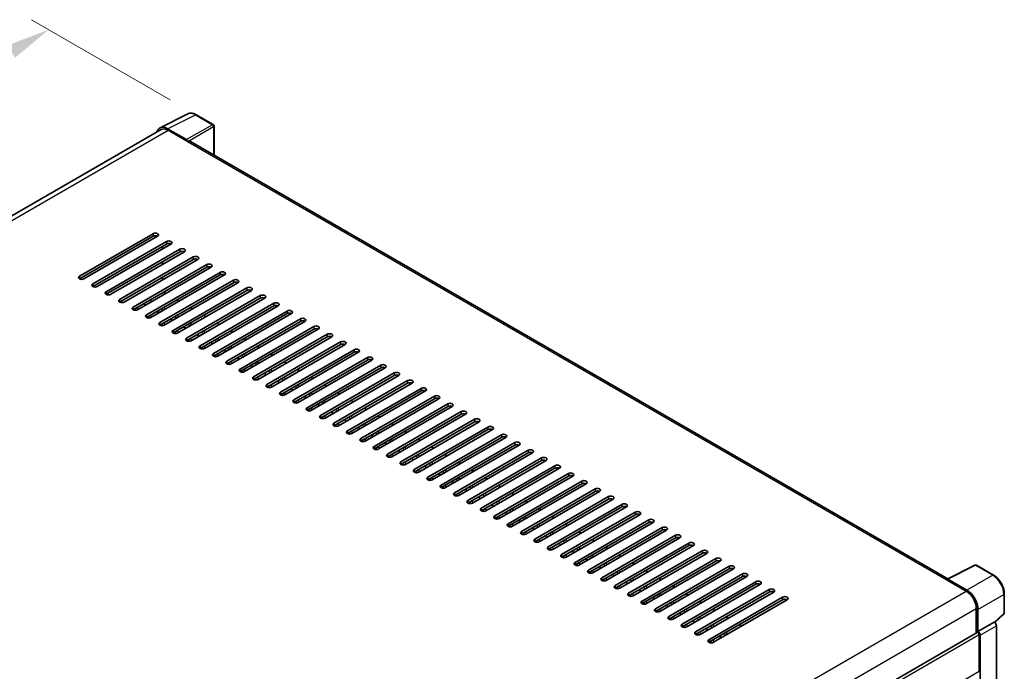
# Model space of a CAD drawing. Units: millimetres. Extents: x 0 to 11604, y 0 to 1546.
# Drawn here: x 791 to 1018, y 371 to 521 of the extents above; entities that cross this region are included whole.
import ezdxf

# ---------------------------------------------------------------- set-up
doc = ezdxf.new("R2010")
doc.units = ezdxf.units.MM
doc.header["$LTSCALE"] = 4
doc.layers.get('Defpoints').update_dxf_attribs({"lineweight": 25})
for name, color, linetype, lineweight in [('Dimension (ISO)', 7, 'Continuous', 18), ('Visible (ISO)', 7, 'Continuous', 35), ('Visible Narrow (ISO)', 7, 'Continuous', 25)]:
    doc.layers.add(name, color=color, linetype=linetype, lineweight=lineweight)
doc.styles.add('Note Text (TK)', font='txt')
doc.dimstyles.new('Default - Method 1b (TK)', dxfattribs={"dimscale": 4, "dimtxt": 2.5, "dimasz": 2.5, "dimexe": 1, "dimexo": 1.5, "dimgap": 1, "dimtad": 1, "dimtoh": 1, "dimrnd": 1e-08, "dimdsep": 46, "dimtxsty": 'Note Text (TK)', "dimcen": 0.09, "dimdle": 5, "dimclrd": 100, "dimclre": 100, "dimclrt": 7, "dimadec": 1, "dimazin": 1, "dimtfac": 1, "dimtmove": 0, "dimatfit": 3, "dimfxl": 0, "dimtolj": 1, "dimlwd": -1, "dimlwe": -1, "dimarcsym": 0})

# ---------------------------------------------------------------- blocks, each defined once
blk = doc.blocks.new('*D24')
at = {"layer": 'Defpoints', "color": 0, "transparency": 16777216}
for p in [(797.57, 518.91), (831.52, 499.31), (599.96, 364.43)]:
    blk.add_point(p, dxfattribs=at)
at = {"layer": 'Dimension (ISO)', "color": 100, "transparency": 16777216}
for p, q in [((825.53, 502.77), (793.59, 521.21)), ((574.87, 388.94), (788.94, 513.87)), ((593.98, 367.88), (562.24, 386.2))]:
    blk.add_line(p, q, dxfattribs=at)
for points in [[(788.1, 515.31), (789.78, 512.43), (797.57, 518.91)], [(574.03, 390.38), (575.71, 387.5), (566.23, 383.9)]]:
    blk.add_solid(points, dxfattribs=at)
at = {"layer": 'Dimension (ISO)', "color": 7, "transparency": 16777216, "insert": (668.54, 454.03), "char_height": 10, "attachment_point": 4, "rotation": 30.2678, "style": 'Note Text (TK)'}
blk.add_mtext('\\A1;{\\Q-29.732;\\W0.819;\\H0.816x; \\fＭＳ Ｐゴシック|b0|i0;\\H10.0000;450}', dxfattribs=at)

msp = doc.modelspace()

# ---------------------------------------------------------------- linework, layer by layer
at = {"layer": 'Visible (ISO)'}
for p, q in [((823.1944, 496.3213), (829.5941, 499.5175)), ((835.4572, 497.038), (831.5159, 499.3136)), ((823.4409, 495.8963), (610.1099, 372.7296)), ((829.3201, 493.5816), (824.9472, 496.1063)), ((825.0773, 495.7342), (829.7056, 493.0621)), ((835.639, 490.0054), (835.639, 496.7231)), ((829.5771, 493.1363), (829.5771, 493.1365)), ((1004.6479, 392.428), (830.2511, 493.1161)), ((804.6355, 462.1094), (821.6061, 471.9074)), ((821.6061, 471.3136), (804.6355, 461.5156)), ((822.6346, 471.3136), (805.664, 461.5156)), ((807.7211, 460.328), (824.6916, 470.1259)), ((824.6916, 469.5321), (807.7211, 459.7342)), ((825.7201, 469.5321), (808.7496, 459.7342)), ((810.8066, 458.5465), (827.7772, 468.3445)), ((827.7772, 467.7507), (810.8066, 457.9527)), ((828.8057, 467.7507), (811.8351, 457.9527)), ((823.7917, 468.4187), (823.7917, 469.0125)), ((813.8922, 456.7651), (830.8627, 466.563)), ((830.8627, 465.9692), (813.8922, 456.1713)), ((831.8912, 465.9692), (814.9207, 456.1713)), ((823.7917, 464.8558), (823.7917, 465.4496)), ((816.9777, 454.9836), (833.9483, 464.7816)), ((833.9483, 464.1878), (816.9777, 454.3898)), ((834.9768, 464.1878), (818.0062, 454.3898)), ((820.0633, 453.2022), (837.0338, 463.0001)), ((837.0338, 462.4063), (820.0633, 452.6084)), ((838.0624, 462.4063), (821.0918, 452.6084)), ((823.1488, 451.4207), (840.1194, 461.2187)), ((840.1194, 460.6249), (823.1488, 450.8269)), ((823.7917, 461.2929), (823.7917, 461.8867)), ((841.1479, 460.6249), (824.1774, 450.8269)), ((824.5197, 458.1504), (824.0054, 458.4473)), ((826.2344, 449.6393), (843.205, 459.4372)), ((843.205, 458.8434), (826.2344, 449.0455)), ((844.2335, 458.8434), (827.2629, 449.0455)), ((827.6052, 456.3689), (827.091, 456.6658)), ((829.3199, 447.8578), (846.2905, 457.6558)), ((846.2905, 457.062), (829.3199, 447.264)), ((847.319, 457.062), (830.3485, 447.264)), ((819.9039, 455.4854), (819.3896, 455.7823)), ((822.9894, 453.704), (822.4752, 454.0009)), ((823.4274, 454.5506), (823.9416, 454.2537)), ((830.6908, 454.5875), (830.1765, 454.8844)), ((832.4055, 446.0764), (849.3761, 455.8744)), ((849.3761, 455.2805), (832.4055, 445.4826)), ((850.4046, 455.2805), (833.434, 445.4826)), ((835.4911, 444.2949), (852.4616, 454.0929)), ((826.075, 451.9225), (825.5607, 452.2194)), ((833.7764, 452.806), (833.2621, 453.1029)), ((852.4616, 453.4991), (835.4911, 443.7011)), ((853.4901, 453.4991), (836.5196, 443.7011)), ((838.5766, 442.5135), (855.5472, 452.3115)), ((855.5472, 451.7176), (838.5766, 441.9197)), ((856.5757, 451.7176), (839.6051, 441.9197)), ((829.1606, 450.1411), (828.6463, 450.438)), ((836.8619, 451.0246), (836.3477, 451.3215)), ((839.9475, 449.2431), (839.4332, 449.54)), ((841.6622, 440.7321), (858.6327, 450.53)), ((858.6327, 449.9362), (841.6622, 440.1382)), ((859.6613, 449.9362), (842.6907, 440.1382)), ((832.2461, 448.3596), (831.7319, 448.6565)), ((835.3317, 446.5782), (834.8174, 446.8751)), ((843.033, 447.4617), (842.5188, 447.7586)), ((844.7477, 438.9506), (861.7183, 448.7486)), ((861.7183, 448.1547), (844.7477, 438.3568)), ((862.7468, 448.1547), (845.7763, 438.3568)), ((847.8333, 437.1692), (864.8039, 446.9671)), ((838.4172, 444.7967), (837.903, 445.0936)), ((846.1186, 445.6802), (845.6043, 445.9771)), ((864.8039, 446.3733), (847.8333, 436.5753)), ((865.8324, 446.3733), (848.8618, 436.5753)), ((850.9188, 435.3877), (867.8894, 445.1857)), ((867.8894, 444.5919), (850.9188, 434.7939)), ((868.9179, 444.5919), (851.9474, 434.7939)), ((841.5028, 443.0153), (840.9885, 443.3122)), ((849.2041, 443.8988), (848.6899, 444.1957)), ((852.2897, 442.1173), (851.7754, 442.4142)), ((854.0044, 433.6063), (870.975, 443.4042)), ((870.975, 442.8104), (854.0044, 433.0124)), ((872.0035, 442.8104), (855.0329, 433.0124)), ((844.5883, 441.2338), (844.0741, 441.5308)), ((855.3753, 440.3359), (854.861, 440.6328)), ((857.09, 431.8248), (874.0605, 441.6228)), ((874.0605, 441.029), (857.09, 431.231)), ((875.089, 441.029), (858.1185, 431.231)), ((847.6739, 439.4524), (847.1596, 439.7493)), ((850.7595, 437.6709), (850.2452, 437.9679)), ((858.4608, 438.5544), (857.9466, 438.8513)), ((860.1755, 430.0434), (877.1461, 439.8413)), ((877.1461, 439.2475), (860.1755, 429.4496)), ((878.1746, 439.2475), (861.204, 429.4496)), ((863.2611, 428.2619), (880.2316, 438.0599)), ((853.845, 435.8895), (853.3308, 436.1864)), ((861.5464, 436.773), (861.0321, 437.0699)), ((880.2316, 437.4661), (863.2611, 427.6681)), ((881.2602, 437.4661), (864.2896, 427.6681)), ((866.3466, 426.4805), (883.3172, 436.2784)), ((883.3172, 435.6846), (866.3466, 425.8867)), ((884.3457, 435.6846), (867.3752, 425.8867)), ((856.9306, 434.1081), (856.4163, 434.405)), ((864.6319, 434.9915), (864.1177, 435.2885)), ((867.7175, 433.2101), (867.2032, 433.507)), ((869.4322, 424.699), (886.4028, 434.497)), ((886.4028, 433.9032), (869.4322, 424.1052)), ((887.4313, 433.9032), (870.4607, 424.1052)), ((860.0161, 432.3266), (859.5019, 432.6235)), ((870.803, 431.4286), (870.2888, 431.7256)), ((872.5177, 422.9176), (889.4883, 432.7155)), ((889.4883, 432.1217), (872.5177, 422.3238)), ((890.5168, 432.1217), (873.5463, 422.3238)), ((863.1017, 430.5452), (862.5874, 430.8421)), ((866.1872, 428.7637), (865.673, 429.0606)), ((873.8886, 429.6472), (873.3743, 429.9441)), ((875.6033, 421.1361), (892.5739, 430.9341)), ((892.5739, 430.3403), (875.6033, 420.5423)), ((893.6024, 430.3403), (876.6318, 420.5423)), ((878.6889, 419.3547), (895.6594, 429.1526)), ((869.2728, 426.9823), (868.7585, 427.2792)), ((876.9742, 427.8658), (876.4599, 428.1627)), ((895.6594, 428.5588), (878.6889, 418.7609)), ((896.6879, 428.5588), (879.7174, 418.7609)), ((881.7744, 417.5732), (898.745, 427.3712)), ((898.745, 426.7774), (881.7744, 416.9794)), ((899.7735, 426.7774), (882.8029, 416.9794)), ((872.3584, 425.2008), (871.8441, 425.4977)), ((880.0597, 426.0843), (879.5455, 426.3812)), ((883.1453, 424.3029), (882.631, 424.5998)), ((884.86, 415.7918), (901.8305, 425.5898)), ((901.8305, 424.9959), (884.86, 415.198)), ((902.8591, 424.9959), (885.8885, 415.198)), ((875.4439, 423.4194), (874.9296, 423.7163)), ((878.5295, 421.6379), (878.0152, 421.9348)), ((886.2308, 422.5214), (885.7166, 422.8183)), ((887.9455, 414.0103), (904.9161, 423.8083)), ((904.9161, 423.2145), (887.9455, 413.4165)), ((905.9446, 423.2145), (888.974, 413.4165)), ((891.0311, 412.2289), (908.0016, 422.0269)), ((881.615, 419.8565), (881.1008, 420.1534)), ((889.3164, 420.74), (888.8021, 421.0369)), ((908.0016, 421.433), (891.0311, 411.6351)), ((909.0302, 421.433), (892.0596, 411.6351)), ((894.1166, 410.4475), (911.0872, 420.2454)), ((911.0872, 419.6516), (894.1166, 409.8536)), ((912.1157, 419.6516), (895.1452, 409.8536)), ((884.7006, 418.075), (884.1863, 418.3719)), ((892.4019, 418.9585), (891.8877, 419.2554)), ((895.4875, 417.1771), (894.9732, 417.474)), ((897.2022, 408.666), (914.1728, 418.464)), ((914.1728, 417.8701), (897.2022, 408.0722)), ((915.2013, 417.8701), (898.2307, 408.0722)), ((887.7861, 416.2936), (887.2719, 416.5905)), ((898.5731, 415.3956), (898.0588, 415.6925)), ((900.2878, 406.8846), (917.2583, 416.6825)), ((917.2583, 416.0887), (900.2878, 406.2907)), ((918.2868, 416.0887), (901.3163, 406.2907)), ((890.8717, 414.5121), (890.3574, 414.809)), ((893.9572, 412.7307), (893.443, 413.0276)), ((901.6586, 413.6142), (901.1444, 413.9111)), ((903.3733, 405.1031), (920.3439, 414.9011)), ((920.3439, 414.3073), (903.3733, 404.5093)), ((921.3724, 414.3073), (904.4018, 404.5093)), ((906.4589, 403.3217), (923.4294, 413.1196)), ((897.0428, 410.9492), (896.5285, 411.2461)), ((904.7442, 411.8327), (904.2299, 412.1296)), ((923.4294, 412.5258), (906.4589, 402.7278)), ((924.458, 412.5258), (907.4874, 402.7278)), ((909.5444, 401.5402), (926.515, 411.3382)), ((926.515, 410.7444), (909.5444, 400.9464)), ((927.5435, 410.7444), (910.5729, 400.9464)), ((900.1284, 409.1678), (899.6141, 409.4647)), ((907.8297, 410.0513), (907.3155, 410.3482)), ((910.9153, 408.2698), (910.401, 408.5667)), ((912.63, 399.7588), (929.6005, 409.5567)), ((929.6005, 408.9629), (912.63, 399.165)), ((930.6291, 408.9629), (913.6585, 399.165)), ((903.2139, 407.3863), (902.6997, 407.6833)), ((914.0008, 406.4884), (913.4866, 406.7853)), ((915.7155, 397.9773), (932.6861, 407.7753)), ((932.6861, 407.1815), (915.7155, 397.3835)), ((933.7146, 407.1815), (916.7441, 397.3835)), ((906.2995, 405.6049), (905.7852, 405.9018)), ((909.385, 403.8235), (908.8708, 404.1204)), ((917.0864, 404.7069), (916.5721, 405.0039)), ((918.8011, 396.1959), (935.7717, 405.9938)), ((935.7717, 405.4), (918.8011, 395.6021)), ((936.8002, 405.4), (919.8296, 395.6021)), ((921.8867, 394.4144), (938.8572, 404.2124)), ((912.4706, 402.042), (911.9563, 402.3389)), ((920.172, 402.9255), (919.6577, 403.2224)), ((938.8572, 403.6186), (921.8867, 393.8206)), ((939.8857, 403.6186), (922.9152, 393.8206)), ((924.9722, 392.633), (941.9428, 402.4309)), ((941.9428, 401.8371), (924.9722, 392.0392)), ((942.9713, 401.8371), (926.0007, 392.0392)), ((915.5561, 400.2606), (915.0419, 400.5575)), ((923.2575, 401.144), (922.7433, 401.441)), ((926.3431, 399.3626), (925.8288, 399.6595)), ((928.0578, 390.8515), (945.0283, 400.6495)), ((945.0283, 400.0557), (928.0578, 390.2577)), ((946.0569, 400.0557), (929.0863, 390.2577)), ((918.6417, 398.4791), (918.1274, 398.776)), ((921.7273, 396.6977), (921.213, 396.9946)), ((929.4286, 397.5812), (928.9144, 397.8781)), ((931.1433, 389.0701), (948.1139, 398.868)), ((948.1139, 398.2742), (931.1433, 388.4763)), ((949.1424, 398.2742), (932.1718, 388.4763)), ((934.2289, 387.2886), (951.1994, 397.0866)), ((924.8128, 394.9162), (924.2986, 395.2131)), ((932.5142, 395.7997), (931.9999, 396.0966)), ((951.1994, 396.4928), (934.2289, 386.6948)), ((952.228, 396.4928), (935.2574, 386.6948)), ((937.3144, 385.5072), (954.285, 395.3052)), ((954.285, 394.7113), (937.3144, 384.9134)), ((955.3135, 394.7113), (938.343, 384.9134)), ((1004.507, 392.3577), (1010.9067, 395.5539)), ((1015.1923, 393.2679), (1011.251, 395.5435)), ((927.8984, 393.1348), (927.3841, 393.4317)), ((935.5997, 394.0183), (935.0855, 394.3152)), ((938.6853, 392.2368), (938.171, 392.5337)), ((940.4, 383.7257), (957.3706, 393.5237)), ((957.3706, 392.9299), (940.4, 383.1319)), ((958.3991, 392.9299), (941.4285, 383.1319)), ((930.9839, 391.3533), (930.4697, 391.6502)), ((941.7709, 390.4554), (941.2566, 390.7523)), ((943.4856, 381.9443), (960.4561, 391.7423)), ((960.4561, 391.1484), (943.4856, 381.3505)), ((961.4846, 391.1484), (944.5141, 381.3505)), ((1004.2967, 392.2618), (1008.9251, 389.5897)), ((1004.4253, 392.1878), (1004.4253, 392.1876)), ((1009.0552, 389.8115), (1004.6823, 392.3362)), ((934.0695, 389.5719), (933.5552, 389.8688)), ((937.155, 387.7904), (936.6408, 388.0873)), ((944.8564, 388.6739), (944.3421, 388.9708)), ((946.5711, 380.1629), (963.5417, 389.9608)), ((963.5417, 389.367), (946.5711, 379.569)), ((964.5702, 389.367), (947.5996, 379.569)), ((949.6567, 378.3814), (966.6272, 388.1794)), ((1017.6869, 384.5445), (1017.6869, 388.9472)), ((940.2406, 386.009), (939.7263, 386.3059)), ((947.942, 386.8925), (947.4277, 387.1894)), ((966.6272, 387.5855), (949.6567, 377.7876)), ((967.6557, 387.5855), (950.6852, 377.7876)), ((943.3262, 384.2275), (942.8119, 384.5244)), ((951.0275, 385.111), (950.5133, 385.4079)), ((954.1131, 383.3296), (953.5988, 383.6265)), ((1011.2392, 385.5814), (1011.2392, 379.9147)), ((1011.6249, 380.3113), (1011.6249, 385.3605)), ((1015.4915, 382.3533), (1017.5703, 384.2776)), ((946.4117, 382.4461), (945.8975, 382.743)), ((957.1986, 381.5481), (956.6844, 381.845)), ((1011.6249, 380.3113), (1015.3472, 382.4604)), ((1015.3475, 382.4602), (1015.3472, 382.4604)), ((1015.8615, 361.0968), (1015.8615, 381.57)), ((797.3606, 256.4318), (1011.4431, 380.0324)), ((949.4973, 380.6646), (948.983, 380.9615)), ((952.5828, 378.8832), (952.0686, 379.1801)), ((1011.6252, 380.3111), (1011.6249, 380.3113)), ((1011.8821, 371.1072), (1011.8821, 379.569)), ((1012.1392, 358.6367), (1012.1392, 379.4209))]:
    msp.add_line(p, q, dxfattribs=at)
for centre, start, end in [((835.2754, 496.7231), 0, 60), ((1011.0692, 395.2285), 60, 116.538708), ((1017.3233, 384.5445), 312.789481, 0)]:
    msp.add_arc(centre, 0.3636, start, end, dxfattribs=at)
for centre, major_axis, ratio, start_param, end_param in [((824.9503, 493.1336), (-1.8204, 3.153), 0.5766475, 5.49839613, 6.80992006), ((825.0773, 493.0621), (-1.6364, 2.8343), 0.57735027, 5.49778714, 6.28318531), ((829.3198, 493.2847), (0.1818, -0.3149), 0.5780539, 0.78600715, 2.3555855), ((829.7056, 492.1713), (0.5455, 0.9448), 0.57735027, 0, 0.78539816), ((822.1203, 471.6105), (0.7273, 0), 0.57735027, 5.49778716, 8.63937978), ((822.1203, 471.0167), (-0.7273, 0), 0.57735027, 3.92699082, 5.49778713), ((825.2059, 469.829), (0.7273, 0), 0.57735027, 5.49778716, 8.63937978), ((825.2059, 469.2352), (-0.7273, 0), 0.57735027, 3.92699082, 5.49778713), ((828.2914, 468.0476), (0.7273, 0), 0.57735027, 5.49778716, 8.63937978), ((828.2914, 467.4538), (-0.7273, 0), 0.57735027, 3.92699082, 5.49778713), ((831.377, 466.2661), (0.7273, 0), 0.57735027, 5.49778716, 8.63937978), ((831.377, 465.6723), (-0.7273, 0), 0.57735027, 3.92699082, 5.49778713), ((834.4625, 464.4847), (0.7273, 0), 0.57735027, 5.49778716, 8.63937978), ((834.4625, 463.8909), (-0.7273, 0), 0.57735027, 3.92699082, 5.49778713), ((837.5481, 462.7032), (0.7273, 0), 0.57735027, 5.49778716, 8.63937978), ((805.1498, 461.8125), (-0.7273, 0), 0.57735027, 5.49778716, 8.63937978), ((837.5481, 462.1094), (-0.7273, 0), 0.57735027, 3.92699082, 5.49778713), ((840.6337, 460.9218), (0.7273, 0), 0.57735027, 5.49778716, 8.63937978), ((840.6337, 460.328), (-0.7273, 0), 0.57735027, 3.92699082, 5.49778713), ((808.2353, 460.0311), (-0.7273, 0), 0.57735027, 5.49778716, 8.63937978), ((811.3209, 458.2496), (-0.7273, 0), 0.57735027, 5.49778716, 8.63937978), ((843.7192, 459.1403), (0.7273, 0), 0.57735027, 5.49778716, 8.63937978), ((843.7192, 458.5465), (-0.7273, 0), 0.57735027, 3.92699082, 5.49778713), ((814.4064, 456.4682), (-0.7273, 0), 0.57735027, 5.49778716, 8.63937978), ((846.8048, 457.3589), (0.7273, 0), 0.57735027, 5.49778716, 8.63937978), ((846.8048, 456.7651), (-0.7273, 0), 0.57735027, 3.92699082, 5.49778713), ((849.8903, 455.5774), (0.7273, 0), 0.57735027, 5.49778716, 8.63937978), ((817.492, 454.6867), (-0.7273, 0), 0.57735027, 5.49778716, 8.63937978), ((822.1203, 453.9445), (-0.5711, -0.9892), 0.57735027, 1.77023424, 2.19633824), ((849.8903, 454.9836), (-0.7273, 0), 0.57735027, 3.92699082, 5.49778713), ((852.9759, 453.796), (0.7273, 0), 0.57735027, 5.49778716, 8.63937978), ((852.9759, 453.2022), (-0.7273, 0), 0.57735027, 3.92699082, 5.49778713), ((820.5775, 452.9053), (-0.7273, 0), 0.57735027, 5.49778716, 8.63937978), ((823.6631, 451.1238), (-0.7273, 0), 0.57735027, 5.49778716, 8.63937978), ((825.103, 452.2224), (-0.5818, -1.0077), 0.57735027, 1.76652001, 2.07109871), ((856.0614, 452.0146), (0.7273, 0), 0.57735027, 5.49778716, 8.63937978), ((856.0614, 451.4207), (-0.7273, 0), 0.57735027, 3.92699082, 5.49778713), ((826.7487, 449.3424), (-0.7273, 0), 0.57735027, 5.49778716, 8.63937978), ((859.147, 450.2331), (0.7273, 0), 0.57735027, 5.49778716, 8.63937978), ((859.147, 449.6393), (-0.7273, 0), 0.57735027, 3.92699082, 5.49778713), ((829.8342, 447.5609), (-0.7273, 0), 0.57735027, 5.49778716, 8.63937978), ((862.2326, 448.4517), (0.7273, 0), 0.57735027, 5.49778716, 8.63937978), ((862.2326, 447.8578), (-0.7273, 0), 0.57735027, 3.92699082, 5.49778713), ((865.3181, 446.6702), (0.7273, 0), 0.57735027, 5.49778716, 8.63937978), ((832.9198, 445.7795), (-0.7273, 0), 0.57735027, 5.49778716, 8.63937978), ((865.3181, 446.0764), (-0.7273, 0), 0.57735027, 3.92699082, 5.49778713), ((868.4037, 444.8888), (0.7273, 0), 0.57735027, 5.49778716, 8.63937978), ((868.4037, 444.2949), (-0.7273, 0), 0.57735027, 3.92699082, 5.49778713), ((836.0053, 443.998), (-0.7273, 0), 0.57735027, 5.49778716, 8.63937978), ((839.0909, 442.2166), (-0.7273, 0), 0.57735027, 5.49778716, 8.63937978), ((871.4892, 443.1073), (0.7273, 0), 0.57735027, 5.49778716, 8.63937978), ((871.4892, 442.5135), (-0.7273, 0), 0.57735027, 3.92699082, 5.49778713), ((842.1764, 440.4351), (-0.7273, 0), 0.57735027, 5.49778716, 8.63937978), ((874.5748, 441.3259), (0.7273, 0), 0.57735027, 5.49778716, 8.63937978), ((874.5748, 440.7321), (-0.7273, 0), 0.57735027, 3.92699082, 5.49778713), ((845.262, 438.6537), (-0.7273, 0), 0.57735027, 5.49778716, 8.63937978), ((877.6603, 439.5444), (0.7273, 0), 0.57735027, 5.49778716, 8.63937978), ((877.6603, 438.9506), (-0.7273, 0), 0.57735027, 3.92699082, 5.49778713), ((880.7459, 437.763), (0.7273, 0), 0.57735027, 5.49778716, 8.63937978), ((848.3476, 436.8723), (-0.7273, 0), 0.57735027, 5.49778716, 8.63937978), ((880.7459, 437.1692), (-0.7273, 0), 0.57735027, 3.92699082, 5.49778713), ((883.8315, 435.9815), (0.7273, 0), 0.57735027, 5.49778716, 8.63937978), ((883.8315, 435.3877), (-0.7273, 0), 0.57735027, 3.92699082, 5.49778713), ((851.4331, 435.0908), (-0.7273, 0), 0.57735027, 5.49778716, 8.63937978), ((854.5187, 433.3094), (-0.7273, 0), 0.57735027, 5.49778716, 8.63937978), ((886.917, 434.2001), (0.7273, 0), 0.57735027, 5.49778716, 8.63937978), ((886.917, 433.6063), (-0.7273, 0), 0.57735027, 3.92699082, 5.49778713), ((857.6042, 431.5279), (-0.7273, 0), 0.57735027, 5.49778716, 8.63937978), ((890.0026, 432.4186), (0.7273, 0), 0.57735027, 5.49778716, 8.63937978), ((890.0026, 431.8248), (-0.7273, 0), 0.57735027, 3.92699082, 5.49778713), ((893.0881, 430.6372), (0.7273, 0), 0.57735027, 5.49778716, 8.63937978), ((860.6898, 429.7465), (-0.7273, 0), 0.57735027, 5.49778716, 8.63937978), ((893.0881, 430.0434), (-0.7273, 0), 0.57735027, 3.92699082, 5.49778713), ((896.1737, 428.8557), (0.7273, 0), 0.57735027, 5.49778716, 8.63937978), ((896.1737, 428.2619), (-0.7273, 0), 0.57735027, 3.92699082, 5.49778713), ((863.7753, 427.965), (-0.7273, 0), 0.57735027, 5.49778716, 8.63937978), ((866.8609, 426.1836), (-0.7273, 0), 0.57735027, 5.49778716, 8.63937978), ((899.2592, 427.0743), (0.7273, 0), 0.57735027, 5.49778715, 8.63937978), ((899.2592, 426.4805), (-0.7273, 0), 0.57735027, 3.92699082, 5.49778713), ((869.9464, 424.4021), (-0.7273, 0), 0.57735027, 5.49778716, 8.63937978), ((902.3448, 425.2928), (0.7273, 0), 0.57735027, 5.49778716, 8.63937978), ((902.3448, 424.699), (-0.7273, 0), 0.57735027, 3.92699082, 5.49778713), ((873.032, 422.6207), (-0.7273, 0), 0.57735027, 5.49778716, 8.63937978), ((905.4304, 423.5114), (0.7273, 0), 0.57735027, 5.49778716, 8.63937978), ((905.4304, 422.9176), (-0.7273, 0), 0.57735027, 3.92699082, 5.49778713), ((908.5159, 421.73), (0.7273, 0), 0.57735027, 5.49778716, 8.63937978), ((876.1176, 420.8392), (-0.7273, 0), 0.57735027, 5.49778716, 8.63937978), ((908.5159, 421.1361), (-0.7273, 0), 0.57735027, 3.92699082, 5.49778713), ((911.6015, 419.9485), (0.7273, 0), 0.57735027, 5.49778716, 8.63937978), ((911.6015, 419.3547), (-0.7273, 0), 0.57735027, 3.92699082, 5.49778713), ((879.2031, 419.0578), (-0.7273, 0), 0.57735027, 5.49778716, 8.63937978), ((882.2887, 417.2763), (-0.7273, 0), 0.57735027, 5.49778716, 8.63937978), ((914.687, 418.1671), (0.7273, 0), 0.57735027, 5.49778716, 8.63937978), ((914.687, 417.5732), (-0.7273, 0), 0.57735027, 3.92699082, 5.49778713), ((885.3742, 415.4949), (-0.7273, 0), 0.57735027, 5.49778716, 8.63937978), ((917.7726, 416.3856), (0.7273, 0), 0.57735027, 5.49778716, 8.63937978), ((917.7726, 415.7918), (-0.7273, 0), 0.57735027, 3.92699082, 5.49778713), ((888.4598, 413.7134), (-0.7273, 0), 0.57735027, 5.49778716, 8.63937978), ((920.8581, 414.6042), (0.7273, 0), 0.57735027, 5.49778716, 8.63937978), ((920.8581, 414.0103), (-0.7273, 0), 0.57735027, 3.92699082, 5.49778713), ((923.9437, 412.8227), (0.7273, 0), 0.57735027, 5.49778716, 8.63937978), ((891.5453, 411.932), (-0.7273, 0), 0.57735027, 5.49778716, 8.63937978), ((923.9437, 412.2289), (-0.7273, 0), 0.57735027, 3.92699082, 5.49778713), ((927.0293, 411.0413), (0.7273, 0), 0.57735027, 5.49778716, 8.63937978), ((927.0293, 410.4475), (-0.7273, 0), 0.57735027, 3.92699082, 5.49778713), ((894.6309, 410.1505), (-0.7273, 0), 0.57735027, 5.49778716, 8.63937978), ((897.7165, 408.3691), (-0.7273, 0), 0.57735027, 5.49778716, 8.63937978), ((930.1148, 409.2598), (0.7273, 0), 0.57735027, 5.49778716, 8.63937978), ((930.1148, 408.666), (-0.7273, 0), 0.57735027, 3.92699082, 5.49778713), ((900.802, 406.5877), (-0.7273, 0), 0.57735027, 5.49778716, 8.63937978), ((933.2004, 407.4784), (0.7273, 0), 0.57735027, 5.49778716, 8.63937978), ((933.2004, 406.8846), (-0.7273, 0), 0.57735027, 3.92699082, 5.49778713), ((936.2859, 405.6969), (0.7273, 0), 0.57735027, 5.49778716, 8.63937978), ((903.8876, 404.8062), (-0.7273, 0), 0.57735027, 5.49778716, 8.63937978), ((936.2859, 405.1031), (-0.7273, 0), 0.57735027, 3.92699082, 5.49778713), ((939.3715, 403.9155), (0.7273, 0), 0.57735027, 5.49778716, 8.63937978), ((939.3715, 403.3217), (-0.7273, 0), 0.57735027, 3.92699082, 5.49778713), ((906.9731, 403.0248), (-0.7273, 0), 0.57735027, 5.49778716, 8.63937978), ((910.0587, 401.2433), (-0.7273, 0), 0.57735027, 5.49778716, 8.63937978), ((942.457, 402.134), (0.7273, 0), 0.57735027, 5.49778716, 8.63937978), ((942.457, 401.5402), (-0.7273, 0), 0.57735027, 3.92699082, 5.49778713), ((913.1442, 399.4619), (-0.7273, 0), 0.57735027, 5.49778716, 8.63937978), ((945.5426, 400.3526), (0.7273, 0), 0.57735027, 5.49778716, 8.63937978), ((945.5426, 399.7588), (-0.7273, 0), 0.57735027, 3.92699082, 5.49778713), ((916.2298, 397.6804), (-0.7273, 0), 0.57735027, 5.49778716, 8.63937978), ((948.6281, 398.5711), (0.7273, 0), 0.57735027, 5.49778716, 8.63937978), ((948.6281, 397.9773), (-0.7273, 0), 0.57735027, 3.92699082, 5.49778713), ((951.7137, 396.7897), (0.7273, 0), 0.57735027, 5.49778716, 8.63937978), ((919.3154, 395.899), (-0.7273, 0), 0.57735027, 5.49778716, 8.63937978), ((951.7137, 396.1959), (-0.7273, 0), 0.57735027, 3.92699082, 5.49778713), ((954.7993, 395.0082), (0.7273, 0), 0.57735027, 5.49778716, 8.63937978), ((954.7993, 394.4144), (-0.7273, 0), 0.57735027, 3.92699082, 5.49778713), ((922.4009, 394.1175), (-0.7273, 0), 0.57735027, 5.49778716, 8.63937978), ((925.4865, 392.3361), (-0.7273, 0), 0.57735027, 5.49778716, 8.63937978), ((957.8848, 393.2268), (0.7273, 0), 0.57735027, 5.49778716, 8.63937978), ((957.8848, 392.633), (-0.7273, 0), 0.57735027, 3.92699082, 5.49778713), ((1004.6826, 392.0389), (-0.182, 0.3153), 0.5766475, 5.49839613, 7.06797448), ((928.572, 390.5546), (-0.7273, 0), 0.57735027, 5.49778716, 8.63937978), ((960.9704, 391.4454), (0.7273, 0), 0.57735027, 5.49778716, 8.63937978), ((960.9704, 390.8515), (-0.7273, 0), 0.57735027, 3.92699082, 5.49778713), ((1004.2967, 391.3711), (0.5455, 0.9448), 0.57735027, 0.53865731, 0.78539816), ((931.6576, 388.7732), (-0.7273, 0), 0.57735027, 5.49778716, 8.63937978), ((964.0559, 389.6639), (0.7273, 0), 0.57735027, 5.49778716, 8.63937978), ((964.0559, 389.0701), (-0.7273, 0), 0.57735027, 3.92699082, 5.49778713), ((967.1415, 387.8825), (0.7273, 0), 0.57735027, 5.49778716, 8.63937978), ((1008.9251, 386.9175), (1.6364, -2.8343), 0.57735027, 0.78539816, 2.35619449), ((1009.0521, 386.8424), (1.8182, -3.1492), 0.5780539, 0.78600715, 2.3555855), ((934.7431, 386.9917), (-0.7273, 0), 0.57735027, 5.49778716, 8.63937978), ((967.1415, 387.2886), (-0.7273, 0), 0.57735027, 3.92699082, 5.49778713), ((937.8287, 385.2103), (-0.7273, 0), 0.57735027, 5.49778716, 8.63937978), ((940.9143, 383.4288), (-0.7273, 0), 0.57735027, 5.49778716, 8.63937978), ((943.9998, 381.6474), (-0.7273, 0), 0.57735027, 5.49778716, 8.63937978), ((1015.3469, 381.8664), (-0.3636, 0.6298), 0.5780539, 3.9275998, 5.49717816), ((947.0854, 379.8659), (-0.7273, 0), 0.57735027, 5.49778716, 8.63937978), ((1011.6249, 379.7175), (-0.1818, 0.3149), 0.57735027, 3.92699082, 6.28318531), ((1011.6246, 379.7173), (0.3636, -0.6298), 0.5780539, 0.78600715, 2.3555855), ((950.1709, 378.0845), (-0.7273, 0), 0.57735027, 5.49778716, 8.63937978)]:
    msp.add_ellipse(centre, major_axis=major_axis, ratio=ratio, start_param=start_param, end_param=end_param, dxfattribs=at)
for points, knots in [([(831.5159, 499.3136), (831.3865, 499.3883), (831.2556, 499.4527), (830.9924, 499.5587), (830.8601, 499.6003), (830.5962, 499.6584), (830.4644, 499.6749), (830.2042, 499.6799), (830.0758, 499.6684), (829.8271, 499.6154), (829.7069, 499.5738), (829.5941, 499.5175)], [-0.784789176, -0.784789176, -0.784789176, -0.784789176, -0.634804167, -0.634804167, -0.484819158, -0.484819158, -0.334834149, -0.334834149, -0.184849141, -0.184849141, -0.034864132, -0.034864132, -0.034864132, -0.034864132]), ([(1017.6869, 388.9472), (1017.6869, 389.1036), (1017.6763, 389.2641), (1017.6348, 389.5906), (1017.6039, 389.7565), (1017.5231, 390.0905), (1017.4732, 390.2586), (1017.3555, 390.5934), (1017.2877, 390.7601), (1017.136, 391.0888), (1017.0521, 391.2508), (1016.8698, 391.5664), (1016.7716, 391.7201), (1016.5628, 392.0158), (1016.4522, 392.1578), (1016.2211, 392.4272), (1016.1006, 392.5545), (1015.8518, 392.7914), (1015.7235, 392.9011), (1015.4615, 393.1003), (1015.3277, 393.1898), (1015.1923, 393.2679)], [-0.78478918, -0.78478918, -0.78478918, -0.78478918, -0.62783134, -0.62783134, -0.47087351, -0.47087351, -0.31391567, -0.31391567, -0.15695784, -0.15695784, 0, 0, 0.15695784, 0.15695784, 0.31391567, 0.31391567, 0.47087351, 0.47087351, 0.62783134, 0.62783134, 0.78478918, 0.78478918, 0.78478918, 0.78478918])]:
    msp.add_open_spline(points, degree=3, knots=knots, dxfattribs=at)
at = {"layer": 'Visible Narrow (ISO)'}
for p, q in [((824.9472, 496.1063), (831.3431, 499.3005)), ((831.3431, 499.3005), (835.2844, 497.025)), ((835.2844, 497.025), (829.3201, 493.5816)), ((611.0701, 372.1771), (825.0773, 495.7342)), ((829.5771, 493.1365), (835.5414, 496.5799)), ((835.5414, 496.5799), (835.5414, 490.0618)), ((829.7056, 493.0621), (1004.2967, 392.2618)), ((821.6061, 471.9074), (821.6061, 471.3136)), ((824.6916, 470.1259), (824.6916, 469.5321)), ((827.7772, 468.3445), (827.7772, 467.7507)), ((830.8627, 466.563), (830.8627, 465.9692)), ((833.9483, 464.7816), (833.9483, 464.1878)), ((837.0338, 463.0001), (837.0338, 462.4063)), ((804.6355, 462.1094), (804.6355, 461.5156)), ((840.1194, 461.2187), (840.1194, 460.6249)), ((807.7211, 460.328), (807.7211, 459.7342)), ((810.8066, 458.5465), (810.8066, 457.9527)), ((824.4345, 458.1012), (823.9202, 458.3981)), ((843.205, 459.4372), (843.205, 458.8434)), ((813.8922, 456.7651), (813.8922, 456.1713)), ((821.3364, 456.3125), (820.8221, 456.6094)), ((827.52, 456.3197), (827.0058, 456.6166)), ((846.2905, 457.6558), (846.2905, 457.062)), ((816.9777, 454.9836), (816.9777, 454.3898)), ((817.6802, 454.2811), (817.2349, 454.5383)), ((818.2634, 454.5383), (817.7491, 454.8352)), ((819.8187, 455.4362), (819.3044, 455.7331)), ((822.9042, 453.6548), (822.39, 453.9517)), ((824.422, 454.531), (823.9077, 454.8279)), ((830.6056, 454.5383), (830.0913, 454.8352)), ((849.3761, 455.8744), (849.3761, 455.2805)), ((852.4616, 454.0929), (852.4616, 453.4991)), ((820.0633, 453.2022), (820.0633, 452.6084)), ((820.7658, 452.4997), (820.3204, 452.7568)), ((821.3489, 452.7568), (820.8347, 453.0537)), ((823.1488, 451.4207), (823.1488, 450.8269)), ((825.9898, 451.8733), (825.4755, 452.1702)), ((827.0112, 452.463), (826.4969, 452.7599)), ((827.5075, 452.7496), (826.9933, 453.0465)), ((833.6912, 452.7568), (833.1769, 453.0537)), ((855.5472, 452.3115), (855.5472, 451.7176)), ((823.8513, 450.7182), (823.406, 450.9754)), ((824.4345, 450.9754), (823.9202, 451.2723)), ((826.2344, 449.6393), (826.2344, 449.0455)), ((826.9369, 448.9368), (826.4915, 449.1939)), ((827.52, 449.1939), (827.0058, 449.4908)), ((829.0753, 450.0919), (828.5611, 450.3888)), ((830.0967, 450.6816), (829.5825, 450.9785)), ((830.5931, 450.9681), (830.0788, 451.265)), ((833.1823, 448.9001), (832.668, 449.197)), ((833.6786, 449.1867), (833.1644, 449.4836)), ((836.7767, 450.9754), (836.2625, 451.2723)), ((839.8623, 449.1939), (839.348, 449.4908)), ((858.6327, 450.53), (858.6327, 449.9362)), ((829.3199, 447.8578), (829.3199, 447.264)), ((830.0224, 447.1554), (829.5771, 447.4125)), ((830.6056, 447.4125), (830.0913, 447.7094)), ((832.1609, 448.3104), (831.6466, 448.6073)), ((836.2679, 447.1187), (835.7536, 447.4156)), ((836.7642, 447.4052), (836.2499, 447.7022)), ((842.9478, 447.4125), (842.4336, 447.7094)), ((861.7183, 448.7486), (861.7183, 448.1547)), ((864.8039, 446.9671), (864.8039, 446.3733)), ((832.4055, 446.0764), (832.4055, 445.4826)), ((833.108, 445.3739), (832.6626, 445.631)), ((833.6912, 445.631), (833.1769, 445.9279)), ((835.2465, 446.529), (834.7322, 446.8259)), ((838.332, 444.7475), (837.8178, 445.0445)), ((839.3534, 445.3372), (838.8392, 445.6342)), ((839.8497, 445.6238), (839.3355, 445.9207)), ((846.0334, 445.631), (845.5191, 445.9279)), ((867.8894, 445.1857), (867.8894, 444.5919)), ((835.4911, 444.2949), (835.4911, 443.7011)), ((836.1936, 443.5925), (835.7482, 443.8496)), ((836.7767, 443.8496), (836.2625, 444.1465)), ((838.5766, 442.5135), (838.5766, 441.9197)), ((839.8623, 442.0681), (839.348, 442.365)), ((841.4176, 442.9661), (840.9033, 443.263)), ((842.439, 443.5558), (841.9247, 443.8527)), ((842.9353, 443.8424), (842.421, 444.1393)), ((846.0209, 442.0609), (845.5066, 442.3578)), ((849.1189, 443.8496), (848.6047, 444.1465)), ((852.2045, 442.0681), (851.6902, 442.365)), ((870.975, 443.4042), (870.975, 442.8104)), ((839.2791, 441.811), (838.8337, 442.0681)), ((841.6622, 440.7321), (841.6622, 440.1382)), ((842.3647, 440.0296), (841.9193, 440.2867)), ((842.9478, 440.2867), (842.4336, 440.5836)), ((844.5031, 441.1846), (843.9889, 441.4816)), ((845.5245, 441.7744), (845.0103, 442.0713)), ((848.6101, 439.9929), (848.0958, 440.2898)), ((849.1064, 440.2795), (848.5922, 440.5764)), ((855.2901, 440.2867), (854.7758, 440.5836)), ((874.0605, 441.6228), (874.0605, 441.029)), ((844.7477, 438.9506), (844.7477, 438.3568)), ((845.4502, 438.2481), (845.0049, 438.5052)), ((846.0334, 438.5052), (845.5191, 438.8022)), ((847.5887, 439.4032), (847.0744, 439.7001)), ((850.6742, 437.6218), (850.16, 437.9187)), ((851.6956, 438.2115), (851.1814, 438.5084)), ((852.192, 438.498), (851.6777, 438.7949)), ((858.3756, 438.5052), (857.8614, 438.8022)), ((877.1461, 439.8413), (877.1461, 439.2475)), ((880.2316, 438.0599), (880.2316, 437.4661)), ((847.8333, 437.1692), (847.8333, 436.5753)), ((848.5358, 436.4667), (848.0904, 436.7238)), ((849.1189, 436.7238), (848.6047, 437.0207)), ((853.7598, 435.8403), (853.2455, 436.1372)), ((854.7812, 436.43), (854.2669, 436.7269)), ((855.2775, 436.7166), (854.7633, 437.0135)), ((861.4612, 436.7238), (860.9469, 437.0207)), ((883.3172, 436.2784), (883.3172, 435.6846)), ((850.9188, 435.3877), (850.9188, 434.7939)), ((851.6213, 434.6852), (851.176, 434.9424)), ((852.2045, 434.9424), (851.6902, 435.2393)), ((854.0044, 433.6063), (854.0044, 433.0124)), ((855.2901, 433.1609), (854.7758, 433.4578)), ((856.8454, 434.0589), (856.3311, 434.3558)), ((857.8668, 434.6486), (857.3525, 434.9455)), ((858.3631, 434.9351), (857.8488, 435.232)), ((861.4486, 433.1537), (860.9344, 433.4506)), ((864.5467, 434.9424), (864.0325, 435.2393)), ((867.6323, 433.1609), (867.118, 433.4578)), ((886.4028, 434.497), (886.4028, 433.9032)), ((854.7069, 432.9038), (854.2615, 433.1609)), ((857.09, 431.8248), (857.09, 431.231)), ((857.7925, 431.1223), (857.3471, 431.3795)), ((858.3756, 431.3795), (857.8614, 431.6764)), ((859.9309, 432.2774), (859.4167, 432.5743)), ((860.9523, 432.8671), (860.4381, 433.164)), ((864.0379, 431.0857), (863.5236, 431.3826)), ((864.5342, 431.3722), (864.0199, 431.6691)), ((870.7178, 431.3795), (870.2036, 431.6764)), ((889.4883, 432.7155), (889.4883, 432.1217)), ((860.1755, 430.0434), (860.1755, 429.4496)), ((860.878, 429.3409), (860.4326, 429.598)), ((861.4612, 429.598), (860.9469, 429.8949)), ((863.0165, 430.496), (862.5022, 430.7929)), ((866.102, 428.7145), (865.5878, 429.0114)), ((867.1234, 429.3042), (866.6092, 429.6011)), ((867.6198, 429.5908), (867.1055, 429.8877)), ((873.8034, 429.598), (873.2891, 429.8949)), ((892.5739, 430.9341), (892.5739, 430.3403)), ((895.6594, 429.1526), (895.6594, 428.5588)), ((863.2611, 428.2619), (863.2611, 427.6681)), ((863.9636, 427.5594), (863.5182, 427.8166)), ((864.5467, 427.8166), (864.0325, 428.1135)), ((866.3466, 426.4805), (866.3466, 425.8867)), ((869.1876, 426.9331), (868.6733, 427.23)), ((870.209, 427.5228), (869.6947, 427.8197)), ((870.7053, 427.8093), (870.191, 428.1062)), ((876.889, 427.8166), (876.3747, 428.1135)), ((898.745, 427.3712), (898.745, 426.7774)), ((867.0491, 425.778), (866.6038, 426.0351)), ((867.6323, 426.0351), (867.118, 426.332)), ((869.4322, 424.699), (869.4322, 424.1052)), ((870.1347, 423.9965), (869.6893, 424.2537)), ((870.7178, 424.2537), (870.2036, 424.5506)), ((872.2731, 425.1516), (871.7589, 425.4485)), ((873.2945, 425.7413), (872.7803, 426.0382)), ((873.7909, 426.0279), (873.2766, 426.3248)), ((876.3801, 423.9599), (875.8658, 424.2568)), ((876.8764, 424.2464), (876.3622, 424.5433)), ((879.9745, 426.0351), (879.4602, 426.332)), ((883.0601, 424.2537), (882.5458, 424.5506)), ((901.8305, 425.5898), (901.8305, 424.9959)), ((872.5177, 422.9176), (872.5177, 422.3238)), ((873.2202, 422.2151), (872.7749, 422.4722)), ((873.8034, 422.4722), (873.2891, 422.7691)), ((875.3587, 423.3702), (874.8444, 423.6671)), ((879.4657, 422.1784), (878.9514, 422.4753)), ((879.962, 422.465), (879.4477, 422.7619)), ((886.1456, 422.4722), (885.6314, 422.7691)), ((904.9161, 423.8083), (904.9161, 423.2145)), ((908.0016, 422.0269), (908.0016, 421.433)), ((875.6033, 421.1361), (875.6033, 420.5423)), ((876.3058, 420.4336), (875.8604, 420.6908)), ((876.889, 420.6908), (876.3747, 420.9877)), ((878.4443, 421.5887), (877.93, 421.8856)), ((881.5298, 419.8073), (881.0156, 420.1042)), ((882.5512, 420.397), (882.037, 420.6939)), ((883.0475, 420.6835), (882.5333, 420.9804)), ((889.2312, 420.6908), (888.7169, 420.9877)), ((911.0872, 420.2454), (911.0872, 419.6516)), ((878.6889, 419.3547), (878.6889, 418.7609)), ((879.3914, 418.6522), (878.946, 418.9093)), ((879.9745, 418.9093), (879.4602, 419.2062)), ((881.7744, 417.5732), (881.7744, 416.9794)), ((883.0601, 417.1279), (882.5458, 417.4248)), ((884.6154, 418.0258), (884.1011, 418.3227)), ((885.6368, 418.6155), (885.1225, 418.9124)), ((886.1331, 418.9021), (885.6188, 419.199)), ((889.2186, 417.1206), (888.7044, 417.4176)), ((892.3167, 418.9093), (891.8025, 419.2062)), ((895.4023, 417.1279), (894.888, 417.4248)), ((914.1728, 418.464), (914.1728, 417.8701)), ((882.4769, 416.8707), (882.0315, 417.1279)), ((884.86, 415.7918), (884.86, 415.198)), ((885.5625, 415.0893), (885.1171, 415.3464)), ((886.1456, 415.3464), (885.6314, 415.6433)), ((887.7009, 416.2444), (887.1867, 416.5413)), ((888.7223, 416.8341), (888.2081, 417.131)), ((891.8079, 415.0526), (891.2936, 415.3496)), ((892.3042, 415.3392), (891.7899, 415.6361)), ((898.4878, 415.3464), (897.9736, 415.6433)), ((917.2583, 416.6825), (917.2583, 416.0887)), ((887.9455, 414.0103), (887.9455, 413.4165)), ((888.648, 413.3079), (888.2027, 413.565)), ((889.2312, 413.565), (888.7169, 413.8619)), ((890.7865, 414.4629), (890.2722, 414.7599)), ((893.872, 412.6815), (893.3578, 412.9784)), ((894.8934, 413.2712), (894.3792, 413.5681)), ((895.3898, 413.5578), (894.8755, 413.8547)), ((901.5734, 413.565), (901.0591, 413.8619)), ((920.3439, 414.9011), (920.3439, 414.3073)), ((923.4294, 413.1196), (923.4294, 412.5258)), ((891.0311, 412.2289), (891.0311, 411.6351)), ((891.7336, 411.5264), (891.2882, 411.7835)), ((892.3167, 411.7835), (891.8025, 412.0804)), ((896.9576, 410.9), (896.4433, 411.197)), ((897.979, 411.4898), (897.4647, 411.7867)), ((898.4753, 411.7763), (897.9611, 412.0732)), ((904.659, 411.7835), (904.1447, 412.0804)), ((926.515, 411.3382), (926.515, 410.7444)), ((894.1166, 410.4475), (894.1166, 409.8536)), ((894.8191, 409.745), (894.3738, 410.0021)), ((895.4023, 410.0021), (894.888, 410.299)), ((897.2022, 408.666), (897.2022, 408.0722)), ((898.4878, 408.2206), (897.9736, 408.5176)), ((900.0432, 409.1186), (899.5289, 409.4155)), ((901.0646, 409.7083), (900.5503, 410.0052)), ((901.5609, 409.9949), (901.0466, 410.2918)), ((904.6464, 408.2134), (904.1322, 408.5103)), ((907.7445, 410.0021), (907.2303, 410.299)), ((910.8301, 408.2206), (910.3158, 408.5176)), ((929.6005, 409.5567), (929.6005, 408.9629)), ((897.9047, 407.9635), (897.4593, 408.2206)), ((900.2878, 406.8846), (900.2878, 406.2907)), ((900.9902, 406.1821), (900.5449, 406.4392)), ((901.5734, 406.4392), (901.0591, 406.7361)), ((903.1287, 407.3372), (902.6145, 407.6341)), ((904.1501, 407.9269), (903.6358, 408.2238)), ((907.2357, 406.1454), (906.7214, 406.4423)), ((907.732, 406.432), (907.2177, 406.7289)), ((913.9156, 406.4392), (913.4014, 406.7361)), ((932.6861, 407.7753), (932.6861, 407.1815)), ((903.3733, 405.1031), (903.3733, 404.5093)), ((904.0758, 404.4006), (903.6304, 404.6577)), ((904.659, 404.6577), (904.1447, 404.9547)), ((906.2143, 405.5557), (905.7, 405.8526)), ((909.2998, 403.7743), (908.7856, 404.0712)), ((910.3212, 404.364), (909.807, 404.6609)), ((910.8175, 404.6505), (910.3033, 404.9474)), ((917.0012, 404.6577), (916.4869, 404.9547)), ((935.7717, 405.9938), (935.7717, 405.4)), ((938.8572, 404.2124), (938.8572, 403.6186)), ((906.4589, 403.3217), (906.4589, 402.7278)), ((907.1614, 402.6192), (906.716, 402.8763)), ((907.7445, 402.8763), (907.2303, 403.1732)), ((909.5444, 401.5402), (909.5444, 400.9464)), ((912.3854, 401.9928), (911.8711, 402.2897)), ((913.4068, 402.5825), (912.8925, 402.8794)), ((913.9031, 402.8691), (913.3888, 403.166)), ((920.0867, 402.8763), (919.5725, 403.1732)), ((941.9428, 402.4309), (941.9428, 401.8371)), ((910.2469, 400.8377), (909.8016, 401.0949)), ((910.8301, 401.0949), (910.3158, 401.3918)), ((912.63, 399.7588), (912.63, 399.165)), ((913.3325, 399.0563), (912.8871, 399.3134)), ((913.9156, 399.3134), (913.4014, 399.6103)), ((915.4709, 400.2114), (914.9567, 400.5083)), ((916.4923, 400.8011), (915.9781, 401.098)), ((916.9887, 401.0876), (916.4744, 401.3845)), ((919.5779, 399.0196), (919.0636, 399.3165)), ((920.0742, 399.3062), (919.56, 399.6031)), ((923.1723, 401.0949), (922.658, 401.3918)), ((926.2579, 399.3134), (925.7436, 399.6103)), ((945.0283, 400.6495), (945.0283, 400.0557)), ((915.7155, 397.9773), (915.7155, 397.3835)), ((916.418, 397.2748), (915.9727, 397.532)), ((917.0012, 397.532), (916.4869, 397.8289)), ((918.5565, 398.4299), (918.0422, 398.7268)), ((921.6421, 396.6485), (921.1278, 396.9454)), ((922.6634, 397.2382), (922.1492, 397.5351)), ((923.1598, 397.5247), (922.6455, 397.8216)), ((929.3434, 397.532), (928.8292, 397.8289)), ((948.1139, 398.868), (948.1139, 398.2742)), ((951.1994, 397.0866), (951.1994, 396.4928)), ((918.8011, 396.1959), (918.8011, 395.6021)), ((919.5036, 395.4934), (919.0582, 395.7505)), ((920.0867, 395.7505), (919.5725, 396.0474)), ((924.7276, 394.867), (924.2134, 395.1639)), ((925.749, 395.4567), (925.2347, 395.7536)), ((926.2453, 395.7433), (925.7311, 396.0402)), ((932.429, 395.7505), (931.9147, 396.0474)), ((954.285, 395.3052), (954.285, 394.7113)), ((1004.6823, 392.3362), (1011.0782, 395.5304)), ((1011.0782, 395.5304), (1015.0195, 393.2549)), ((921.8867, 394.4144), (921.8867, 393.8206)), ((922.5891, 393.7119), (922.1438, 393.9691)), ((923.1723, 393.9691), (922.658, 394.266)), ((924.9722, 392.633), (924.9722, 392.0392)), ((926.2579, 392.1876), (925.7436, 392.4845)), ((927.8132, 393.0856), (927.2989, 393.3825)), ((928.8346, 393.6753), (928.3203, 393.9722)), ((929.3309, 393.9618), (928.8166, 394.2587)), ((932.4164, 392.1804), (931.9022, 392.4773)), ((935.5145, 393.9691), (935.0003, 394.266)), ((938.6001, 392.1876), (938.0858, 392.4845)), ((957.3706, 393.5237), (957.3706, 392.9299)), ((1015.0195, 393.2549), (1009.0552, 389.8115)), ((925.6747, 391.9305), (925.2293, 392.1876)), ((928.0578, 390.8515), (928.0578, 390.2577)), ((928.7603, 390.149), (928.3149, 390.4062)), ((929.3434, 390.4062), (928.8292, 390.7031)), ((930.8987, 391.3041), (930.3845, 391.601)), ((931.9201, 391.8938), (931.4059, 392.1907)), ((935.0057, 390.1124), (934.4914, 390.4093)), ((935.502, 390.3989), (934.9877, 390.6958)), ((941.6856, 390.4062), (941.1714, 390.7031)), ((960.4561, 391.7423), (960.4561, 391.1484)), ((794.8675, 266.0035), (1008.9251, 389.5897)), ((931.1433, 389.0701), (931.1433, 388.4763)), ((931.8458, 388.3676), (931.4005, 388.6247)), ((932.429, 388.6247), (931.9147, 388.9216)), ((933.9843, 389.5227), (933.47, 389.8196)), ((937.0698, 387.7412), (936.5556, 388.0381)), ((938.0912, 388.3309), (937.577, 388.6278)), ((938.5876, 388.6175), (938.0733, 388.9144)), ((944.7712, 388.6247), (944.2569, 388.9216)), ((963.5417, 389.9608), (963.5417, 389.367)), ((966.6272, 388.1794), (966.6272, 387.5855)), ((1011.6249, 385.3605), (1017.5892, 388.804)), ((1017.5892, 388.804), (1017.5892, 384.4013)), ((934.2289, 387.2886), (934.2289, 386.6948)), ((934.9314, 386.5861), (934.486, 386.8433)), ((935.5145, 386.8433), (935.0003, 387.1402)), ((940.1554, 385.9598), (939.6411, 386.2567)), ((941.1768, 386.5495), (940.6625, 386.8464)), ((941.6731, 386.836), (941.1589, 387.133)), ((947.8568, 386.8433), (947.3425, 387.1402)), ((797.2638, 262.0427), (1011.2392, 385.5814)), ((937.3144, 385.5072), (937.3144, 384.9134)), ((938.0169, 384.8047), (937.5716, 385.0618)), ((938.6001, 385.0618), (938.0858, 385.3587)), ((940.4, 383.7257), (940.4, 383.1319)), ((941.6856, 383.2804), (941.1714, 383.5773)), ((943.241, 384.1783), (942.7267, 384.4753)), ((944.2623, 384.768), (943.7481, 385.065)), ((944.7587, 385.0546), (944.2444, 385.3515)), ((947.8442, 383.2732), (947.33, 383.5701)), ((950.9423, 385.0618), (950.4281, 385.3587)), ((954.0279, 383.2804), (953.5136, 383.5773)), ((1017.5892, 384.4013), (1015.4314, 382.4038)), ((941.1025, 383.0233), (940.6571, 383.2804)), ((943.4856, 381.9443), (943.4856, 381.3505)), ((944.188, 381.2418), (943.7427, 381.4989)), ((944.7712, 381.4989), (944.2569, 381.7958)), ((946.3265, 382.3969), (945.8123, 382.6938)), ((947.3479, 382.9866), (946.8336, 383.2835)), ((950.4335, 381.2051), (949.9192, 381.5021)), ((950.9298, 381.4917), (950.4155, 381.7886)), ((957.1134, 381.4989), (956.5992, 381.7958)), ((1015.3475, 382.4602), (1011.6252, 380.3111)), ((1012.1392, 379.4209), (1015.8615, 381.57)), ((797.3606, 255.715), (1011.8821, 379.569)), ((946.5711, 380.1629), (946.5711, 379.569)), ((947.2736, 379.4604), (946.8282, 379.7175)), ((947.8568, 379.7175), (947.3425, 380.0144)), ((949.4121, 380.6154), (948.8978, 380.9124)), ((952.4976, 378.834), (951.9834, 379.1309)), ((953.519, 379.4237), (953.0048, 379.7206)), ((954.0153, 379.7103), (953.5011, 380.0072)), ((949.6567, 378.3814), (949.6567, 377.7876)), ((950.3592, 377.6789), (949.9138, 377.936)), ((950.9423, 377.936), (950.4281, 378.233)), ((956.1466, 338.9283), (1011.8821, 371.1072))]:
    msp.add_line(p, q, dxfattribs=at)
for centre, major_axis, ratio, start_param, end_param in [((831.3369, 496.3232), (-1.8009, 3.1632), 0.57677384, 5.50187364, 6.25179868), ((831.3341, 498.9986), (0.1818, 0.3149), 0.57735027, 0, 0.75049158), ((835.2754, 496.7231), (0.1818, 0.3149), 0.57735027, 0, 0.75049158), ((835.2754, 496.7231), (0.1818, -0.3149), 0.61692145, 0.78600715, 2.3555855), ((835.2754, 496.7231), (0.3636, 0), 0.57735027, 5.53269373, 6.28318531), ((1011.0692, 395.2285), (-0.1625, 0.3253), 0.5766475, 5.53326026, 6.28318531), ((1011.0692, 395.2285), (0.1818, 0.3149), 0.57735027, 0, 0.75049158), ((1015.0105, 392.953), (0.1818, 0.3149), 0.57735027, 0, 0.75049158), ((1015.0077, 390.2808), (1.8182, -3.1492), 0.58194065, 0.78600715, 2.3555855), ((1017.3233, 388.9472), (0.3636, 0), 0.57735027, 5.53269373, 6.28318531), ((1017.3233, 384.5445), (0.247, -0.2669), 0.43528024, 0, 0.66685619), ((1017.3233, 384.5445), (0.3636, 0), 0.57735027, 5.53269373, 6.28318531)]:
    msp.add_ellipse(centre, major_axis=major_axis, ratio=ratio, start_param=start_param, end_param=end_param, dxfattribs=at)

# ---------------------------------------------------------------- dimensions: what is measured, and where the dimension line sits
at = {"layer": 'Dimension (ISO)', "color": 100}
dim = msp.add_linear_dim(base=(797.5748, 518.9095), p1=(599.9602, 364.4267), p2=(831.5159, 499.3136), angle=210.26777, text='{\\Q-29.732;\\W0.819;\\H0.816x; \\fＭＳ Ｐゴシック|b0|i0;\\H10.0000;450}', dimstyle='Default - Method 1b (TK)', override={"dimgap": 1, "dimtoh": 0, "dimdec": 2, "dimlfac": 1.678718, "dimtol": 0, "dimlim": 0, "dimtp": 0, "dimtm": 0, "dimtdec": 2, "dimtofl": 0, "dimatfit": 1}, dxfattribs=at)
dim.commit()
dim.dimension.update_dxf_attribs({"geometry": '*D24', "text_midpoint": (681.9041, 451.4042), "dimtype": 160})

doc.saveas('drawing.dxf')
